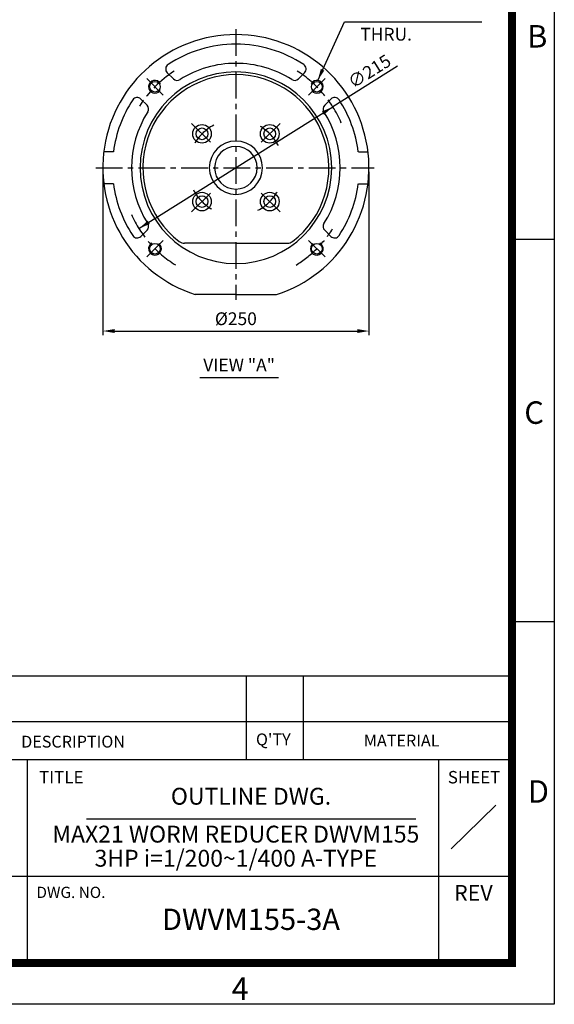
# Model space of a CAD drawing. Extents: x 5 to 2091, y 5 to 1442.
# Drawn here: x 1588 to 2091, y 5 to 929 of the extents above; entities that cross this region are included whole.
import ezdxf
from ezdxf.enums import TextEntityAlignment as Align

# ---------------------------------------------------------------- set-up
doc = ezdxf.new("R2010")
doc.units = 0
doc.header["$LTSCALE"] = 20
doc.header["$MEASUREMENT"] = 0
doc.linetypes.add('CENTER', pattern=[2, 1.25, -0.25, 0.25, -0.25])
doc.layers.get('0').update_dxf_attribs({"color": 1, "linetype": 'CONTINUOUS'})
for name, color, linetype in [('01', 1, 'CENTER'), ('1', 3, 'CONTINUOUS'), ('3', 1, 'CENTER'), ('DIM', 2, 'CONTINUOUS'), ('NEEDLE', 2, 'CONTINUOUS'), ('TEXT', 4, 'CONTINUOUS')]:
    doc.layers.add(name, color=color, linetype=linetype)
doc.styles.add('ROMANS', font='romans.shx')
doc.styles.get("Standard").update_dxf_attribs({"font": 'simplex.shx'})
doc.styles.add('돋움', font='Dotum.ttf')
doc.dimstyles.get("Standard").update_dxf_attribs({"dimtxt": 0.18, "dimasz": 0.18, "dimexe": 0.18, "dimexo": 0.0625, "dimgap": 0.09, "dimtad": 0, "dimtih": 1, "dimtoh": 1, "dimdec": 4, "dimzin": 0, "dimtxsty": 'STANDARD', "dimcen": 0.09, "dimazin": 3, "dimtfac": 1, "dimtdec": 4, "dimtofl": 0, "dimtmove": 0, "dimatfit": 3, "dimtolj": 1, "dimtzin": 0})

msp = doc.modelspace()

# ---------------------------------------------------------------- linework, layer by layer
at = {"color": 2}
for p, q in [((2090.6, 1441.16), (2090.6, 5)), ((2050.82, 723.48), (2090.6, 723.48)), ((2050.82, 364.44), (2090.6, 364.44)), ((2090.6, 5), (5, 5))]:
    msp.add_line(p, q, dxfattribs=at)
for p, q in [((1707.67, 874.28), (1723.22, 858.72)), ((1875.25, 874.28), (1859.7, 858.72)), ((1707.67, 706.69), (1723.22, 722.25)), ((1875.25, 706.69), (1859.7, 722.25))]:
    msp.add_line(p, q)
at = {"color": 1}
for p, q in [((1300.05, 313.44), (2050.87, 313.44)), ((1801.41, 235.03), (1801.41, 313.44)), ((1854.88, 235.03), (1854.88, 313.44)), ((1300.05, 270.67), (2050.87, 270.67)), ((2035.59, 192.12), (1993.83, 151.08))]:
    msp.add_line(p, q, dxfattribs=at)
at = {"color": 3}
for p, q in [((1216.58, 234.91), (2049.43, 234.91)), ((1595.42, 234.68), (1595.42, 42.98)), ((1982.18, 46.15), (1982.18, 234.91)), ((1500.88, 125.35), (1984.82, 125.35)), ((1984.82, 125.35), (2050.82, 125.35))]:
    msp.add_line(p, q, dxfattribs=at)
msp.add_lwpolyline([(45.79, 1403.92, 7.48, 7.48, 0), (2050.82, 1403.92, 7.48, 7.48, 0), (2050.82, 43.89, 7.48, 7.48, 0), (45.79, 43.89, 7.48, 7.48, 0), (45.79, 1407.65, 7.48, 7.48, 0)], format="xyseb")
at = {"layer": '01'}
for p, q in [((1791.46, 920.49), (1791.46, 666.49)), ((1659.97, 790.49), (1921.46, 790.49))]:
    msp.add_line(p, q, dxfattribs=at)
at = {"layer": '1'}
for p, q in [((1726.97, 879.72), (1732.76, 873.93)), ((1855.94, 879.72), (1850.16, 873.93)), ((1702.23, 854.97), (1708.01, 849.19)), ((1880.69, 854.97), (1874.91, 849.19)), ((1676.43, 805.49), (1667.36, 805.49)), ((1906.49, 805.49), (1915.56, 805.49)), ((1676.43, 775.49), (1667.36, 775.49)), ((1906.49, 775.49), (1915.56, 775.49)), ((1702.23, 726), (1708.01, 731.79)), ((1880.69, 726), (1874.91, 731.79)), ((1791.46, 719.49), (1743.17, 719.49)), ((1791.46, 719.49), (1839.75, 719.49)), ((1791.46, 671.49), (1753.2, 671.49)), ((1791.46, 671.49), (1829.72, 671.49)), ((1757.6, 593.56), (1831.34, 593.56))]:
    msp.add_line(p, q, dxfattribs=at)
for centre, radius in [((1715.45, 866.5), 5), ((1867.47, 866.5), 5), ((1759.64, 822.31), 8.75), ((1759.64, 822.31), 5.5), ((1823.28, 822.31), 8.75), ((1823.28, 822.31), 5.5), ((1759.64, 758.67), 8.75), ((1823.28, 758.67), 8.75), ((1759.64, 758.67), 5.5), ((1823.28, 758.67), 5.5), ((1715.45, 714.47), 5), ((1867.47, 714.47), 5)]:
    msp.add_circle(centre, radius, dxfattribs=at)
for centre, radius, start, end in [((1791.46, 790.49), 125, 90, 252.17576), ((1791.46, 790.49), 125, 287.82424, 90), ((1791.46, 790.49), 116, 90, 123.30495), ((1791.46, 790.49), 116, 56.69505, 90), ((1791.46, 790.49), 98, 90, 122.38219), ((1791.46, 790.49), 98, 57.61781, 90), ((1791.46, 790.49), 90, 90, 270), ((1730.51, 883.26), 5, 123.30495, 225), ((1791.46, 790.49), 90, 270, 90), ((1852.41, 883.26), 5, 315, 56.69505), ((1791.46, 790.49), 87.38, 90, 232.53183), ((1736.3, 877.47), 5, 225, 302.38219), ((1791.46, 790.49), 87.38, 307.46817, 90), ((1846.62, 877.47), 5, 237.61781, 315), ((1791.46, 790.49), 116, 146.69505, 172.57026), ((1698.69, 851.44), 5, 45, 146.69505), ((1884.23, 851.44), 5, 33.30495, 135), ((1791.46, 790.49), 116, 7.42974, 33.30495), ((1791.46, 790.49), 98, 147.61781, 212.38219), ((1704.48, 845.65), 5, 327.61781, 45), ((1878.44, 845.65), 5, 135, 212.38219), ((1791.46, 790.49), 98, 327.61781, 32.38219), ((1791.46, 790.49), 25, 90, 270), ((1791.46, 790.49), 25, 270, 90), ((1791.46, 790.49), 20, 90, 270), ((1791.46, 790.49), 20, 270, 90), ((1791.46, 790.49), 116, 187.42974, 213.30495), ((1791.46, 790.49), 116, 326.69505, 352.57026), ((1704.48, 735.32), 5, 315, 32.38219), ((1878.44, 735.32), 5, 147.61781, 225), ((1698.69, 729.54), 5, 213.30495, 315), ((1743.17, 727.49), 8, 232.53183, 270), ((1839.75, 727.49), 8, 270, 307.46817), ((1884.23, 729.54), 5, 225, 326.69505)]:
    msp.add_arc(centre, radius, start, end, dxfattribs=at)
at = {"layer": '3'}
for p, q in [((1749.92, 832.03), (1769.36, 812.58)), ((1833, 832.03), (1813.56, 812.58)), ((1749.92, 748.94), (1769.36, 768.39)), ((1833, 748.94), (1813.56, 768.39))]:
    msp.add_line(p, q, dxfattribs=at)
for radius, start, end in [(107.5, 122.59512, 147.41586), (107.5, 22.95898, 58.94688), (45, 117.42413, 152.57587), (45, 27.42413, 62.57587), (45, 207.42413, 242.57587), (45, 297.42413, 332.57587), (107.5, 204.04056, 238.06053), (107.5, 301.77942, 327.65806)]:
    msp.add_arc((1791.46, 790.49), radius, start, end, dxfattribs=at)
at = {"layer": 'DIM'}
for p, q in [((1943.27, 885.72), (1882.52, 847.61)), ((1700.39, 733.36), (1882.52, 847.61)), ((1666.46, 786.49), (1666.46, 633.13)), ((1916.46, 786.49), (1916.46, 633.13)), ((1677.46, 637.13), (1905.46, 637.13))]:
    msp.add_line(p, q, dxfattribs=at)
for points in [[(1874.18, 840.22), (1872.23, 843.32), (1882.52, 847.61)], [(1710.69, 737.65), (1708.74, 740.76), (1700.39, 733.36)], [(1677.46, 638.97), (1677.46, 635.3), (1666.46, 637.13)], [(1905.46, 638.97), (1905.46, 635.3), (1916.46, 637.13)]]:
    msp.add_solid(points, dxfattribs=at)
at = {"layer": 'NEEDLE'}
for centre, start, end in [((1715.45, 866.5), 28.8192, 323.33574), ((1867.47, 866.5), 216.66426, 151.1808), ((1715.45, 714.47), 118.8192, 53.33574), ((1867.47, 714.47), 126.66426, 61.1808)]:
    msp.add_arc(centre, 6, start, end, dxfattribs=at)
at = {"layer": 'TEXT'}
msp.add_line((1651.11, 179.02), (1960.49, 179.02), dxfattribs=at)

# ---------------------------------------------------------------- texts
at = {"color": 3}
for s, p in [('B', (2065.1, 903.33)), ('C', (2062.39, 550)), ('D', (2065.75, 194.26)), ('4', (1787.47, 9.13))]:
    msp.add_text(s, height=21.12, dxfattribs=at).set_placement(p)
at = {"color": 2, "style": 'ROMANS'}
for s, height, p in [("Q'TY", 11.12, (1810.32, 248.17)), ('DESCRIPTION', 11.1197, (1589.77, 246.05)), ('MATERIAL', 11.12, (1911.68, 247.06)), ('TITLE', 11.669, (1606.56, 212.42)), ('SHEET', 11.669, (1990.53, 212.42))]:
    msp.add_text(s, height=height, dxfattribs=at).set_placement(p)
at = {"color": 2}
for s, height, p in [('DWG. NO.', 10.56, (1604.08, 104.82)), ('REV', 14.784, (1996.41, 102.22))]:
    msp.add_text(s, height=height, dxfattribs=at).set_placement(p)
at = {"layer": '1', "style": '돋움'}
msp.add_text('VIEW "A"', height=12, dxfattribs=at).set_placement((1794.5, 603.73), align=Align.MIDDLE)
at = {"layer": 'DIM', "char_height": 12, "style": 'ROMANS'}
for s, insert, attachment_point in [('THRU.', (1908.37, 914.28), 4), ('%%C250', (1791.46, 647.13), 5)]:
    msp.add_mtext(s, dxfattribs=dict(at, insert=insert, attachment_point=attachment_point))
at = {"layer": 'DIM', "insert": (1916.9, 880.99), "char_height": 12, "attachment_point": 5, "rotation": 32.10089, "style": 'ROMANS'}
msp.add_mtext('\\A1;∅215', dxfattribs=at)
at = {"layer": 'TEXT', "style": '돋움'}
for s, height, p in [('OUTLINE DWG.', 15.84, (1805.66, 198.29)), ('MAX21 WORM REDUCER DWVM155', 15.84, (1791.42, 162.73)), ('3HP i=1/200~1/400 A-TYPE', 15.84, (1791.42, 140.09)), ('DWVM155-3A', 20, (1805.66, 82.2))]:
    msp.add_text(s, height=height, dxfattribs=at).set_placement(p, align=Align.MIDDLE)

# ---------------------------------------------------------------- leaders
at = {"layer": 'DIM', "annotation_type": 0, "has_hookline": 1, "hookline_direction": 0, "text_width": 114.29}
msp.add_leader([(1868.34, 872.44), (1893.37, 927.37), (1904.37, 927.37)], dimstyle='STANDARD', override={"dimtxt": 12, "dimasz": 11, "dimexe": 4, "dimexo": 4, "dimgap": 4, "dimtad": 1, "dimtih": 0, "dimtoh": 0, "dimzin": 8, "dimtxsty": 'ROMANS', "dimcen": 0, "dimclrd": 256, "dimclre": 256, "dimclrt": 256, "dimtix": 1, "dimtofl": 1, "dimtzin": 8}, dxfattribs=at)

doc.saveas('drawing.dxf')
